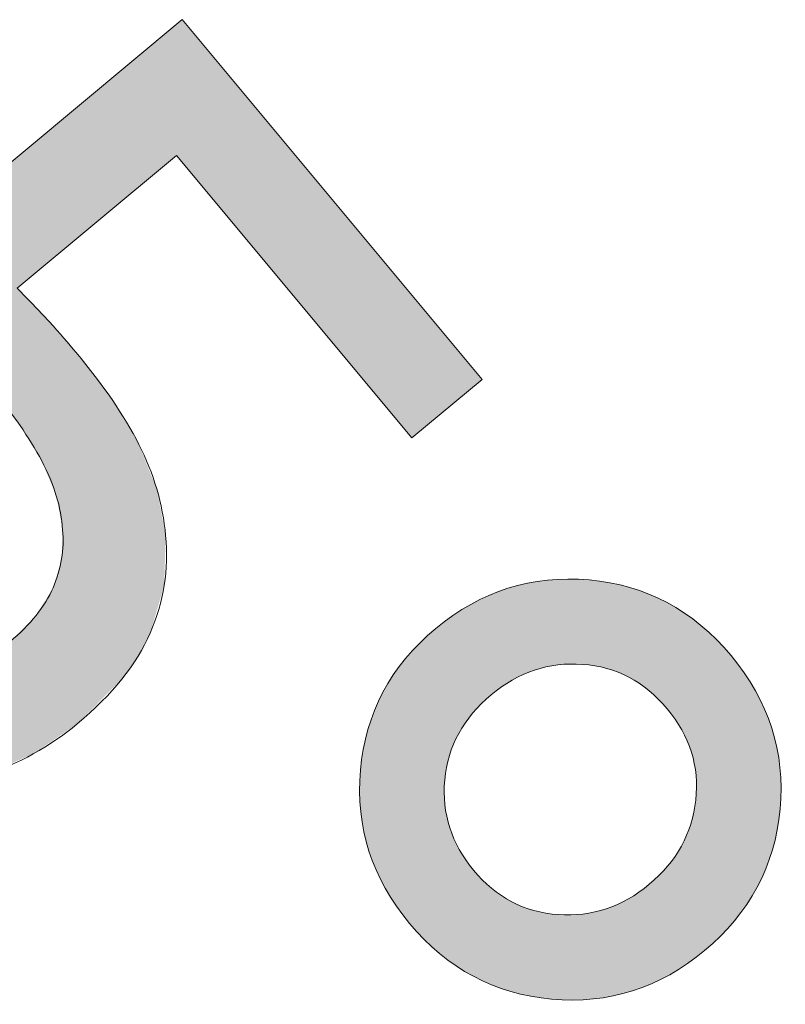
# Model space of a CAD drawing. Units: inches. Extents: x 5 to 63, y 5 to 46.9.
# Drawn here: x 21.3 to 22.5, y 32.2 to 33.9 of the extents above; entities that cross this region are included whole.
import ezdxf

# ---------------------------------------------------------------- set-up
doc = ezdxf.new("R2010")
doc.units = ezdxf.units.IN
doc.header["$MEASUREMENT"] = 0
doc.layers.add('UKUR', color=7, linetype='Continuous', lineweight=13)

# ---------------------------------------------------------------- blocks, each defined once
blk = doc.blocks.new('*U670')
at = {"layer": 'UKUR', "color": 7}
for points in [[(21.5298, 33.6199), (21.5205, 33.8472), (21.5298, 33.855)], [(21.5298, 33.6199), (21.5298, 33.855), (21.9084, 33.1656)], [(21.5027, 33.6162), (21.5003, 33.8304), (21.5027, 33.8324)], [(21.5205, 33.631), (21.5027, 33.8324), (21.5205, 33.8472)], [(21.5205, 33.631), (21.5205, 33.8472), (21.5298, 33.6199)], [(21.4881, 33.604), (21.4772, 33.8112), (21.4881, 33.8202)], [(21.5003, 33.6142), (21.4881, 33.8202), (21.5003, 33.8304)], [(21.4772, 33.5949), (21.4586, 33.7957), (21.4772, 33.8112)], [(21.4572, 33.5782), (21.4305, 33.7722), (21.4572, 33.7945)], [(21.4586, 33.5794), (21.4572, 33.7945), (21.4586, 33.7957)], [(21.4305, 33.556), (21.4144, 33.7588), (21.4305, 33.7722)], [(21.4144, 33.5425), (21.3572, 33.7111), (21.4144, 33.7588)], [(21.3551, 33.493), (21.3329, 33.6909), (21.3551, 33.7094)], [(21.3572, 33.4948), (21.3551, 33.7094), (21.3572, 33.7111)], [(21.3314, 33.4733), (21.3227, 33.6823), (21.3314, 33.6896)], [(21.3329, 33.4745), (21.3314, 33.6896), (21.3329, 33.6909)], [(21.3108, 33.4561), (21.2986, 33.6623), (21.3108, 33.6725)], [(21.3174, 33.4616), (21.3108, 33.6725), (21.3174, 33.6779)], [(21.3227, 33.466), (21.3174, 33.6779), (21.3227, 33.6823)], [(21.2892, 33.4381), (21.2847, 33.6507), (21.2892, 33.6545)], [(21.2986, 33.4459), (21.2892, 33.6545), (21.2986, 33.6623)], [(21.2847, 33.4343), (21.2628, 33.6325), (21.2847, 33.6507)], [(21.2583, 33.1924), (21.2461, 33.6185), (21.2583, 33.6287)], [(21.2628, 33.416), (21.2583, 33.6287), (21.2628, 33.6325)], [(21.2461, 33.2085), (21.2171, 33.5944), (21.2461, 33.6185)], [(21.2461, 33.2085), (21.2461, 33.6185), (21.2583, 33.1924)], [(21.2171, 33.2465), (21.2044, 33.5838), (21.2171, 33.5944)], [(21.2171, 33.2465), (21.2171, 33.5944), (21.2461, 33.2085)], [(21.1937, 33.2709), (21.1415, 33.5314), (21.1937, 33.5749)], [(21.2044, 33.2598), (21.1937, 33.5749), (21.2044, 33.5838)], [(21.1937, 33.2709), (21.1937, 33.5749), (21.2044, 33.2598)], [(21.2044, 33.2598), (21.2044, 33.5838), (21.2171, 33.2465)], [(21.1415, 33.3251), (21.1219, 33.515), (21.1415, 33.5314)], [(21.1415, 33.3251), (21.1415, 33.5314), (21.1937, 33.2709)], [(21.1157, 33.352), (21.0893, 33.4879), (21.1157, 33.5098)], [(21.1219, 33.3455), (21.1157, 33.5098), (21.1219, 33.515)], [(21.1157, 33.352), (21.1157, 33.5098), (21.1219, 33.3455)], [(21.1219, 33.3455), (21.1219, 33.515), (21.1415, 33.3251)], [(21.0893, 33.3745), (21.0413, 33.4478), (21.0893, 33.4879)], [(21.0893, 33.3745), (21.0893, 33.4879), (21.1157, 33.352)], [(21.0366, 33.4195), (21.0221, 33.4319), (21.0366, 33.444)], [(21.0413, 33.4156), (21.0366, 33.444), (21.0413, 33.4478)], [(21.0366, 33.4195), (21.0366, 33.444), (21.0413, 33.4156)], [(21.0413, 33.4156), (21.0413, 33.4478), (21.0893, 33.3745)], [(21.2583, 33.1924), (21.2583, 33.4123), (21.2628, 33.1864)], [(21.2628, 33.1864), (21.2628, 33.4075), (21.2847, 33.1507)], [(21.2847, 33.1507), (21.2847, 33.3847), (21.2892, 33.1434)], [(21.2892, 33.1434), (21.2892, 33.38), (21.2986, 33.128)], [(21.2986, 33.128), (21.2986, 33.3702), (21.3108, 33.0987)], [(21.3108, 33.0987), (21.3108, 33.3575), (21.3174, 33.0831)], [(21.3174, 33.0831), (21.3174, 33.3499), (21.3227, 33.0704)], [(21.3227, 33.0704), (21.3227, 33.3439), (21.3314, 33.0225)], [(21.3314, 33.0225), (21.3314, 33.3338), (21.3329, 33.0144)], [(20.6856, 32.8273), (20.6616, 33.2032), (20.6856, 33.2231)], [(20.6856, 32.8273), (20.6856, 33.2231), (20.6933, 32.8169)], [(20.6616, 32.8594), (20.6108, 33.1608), (20.6616, 33.2032)], [(20.6616, 32.8594), (20.6616, 33.2032), (20.6856, 32.8273)], [(20.6933, 32.8169), (20.6933, 33.2142), (20.7107, 32.7936)], [(20.6108, 32.9461), (20.5719, 33.1284), (20.6108, 33.1608)], [(20.6108, 32.9461), (20.6108, 33.1608), (20.6616, 32.8594)], [(20.5719, 33.0308), (20.5459, 33.1067), (20.5719, 33.1284)], [(20.5719, 33.0308), (20.5719, 33.1284), (20.6108, 32.9461)], [(20.7107, 32.7936), (20.7107, 33.1283), (20.7233, 32.7766)], [(20.7233, 32.7766), (20.7233, 33.0902), (20.7407, 32.7587)], [(20.7407, 32.7587), (20.7407, 33.0378), (20.7828, 32.7154)], [(21.3329, 32.678), (21.3314, 32.9662), (21.3329, 33.0144)], [(21.3314, 32.677), (21.3227, 32.9367), (21.3314, 32.9662)], [(20.7828, 32.7154), (20.7828, 32.9506), (20.7975, 32.7002)], [(20.7975, 32.7002), (20.7975, 32.9295), (20.8356, 32.6733)], [(21.3227, 32.671), (21.3174, 32.9189), (21.3227, 32.9367)], [(21.3108, 32.6629), (21.2986, 32.8884), (21.3108, 32.9083)], [(21.3174, 32.6674), (21.3108, 32.9083), (21.3174, 32.9189)], [(20.8356, 32.6733), (20.8356, 32.8748), (20.8754, 32.645)], [(21.2986, 32.6545), (21.2892, 32.8731), (21.2986, 32.8884)], [(21.2847, 32.645), (21.2628, 32.8466), (21.2847, 32.8686)], [(21.2892, 32.6481), (21.2847, 32.8686), (21.2892, 32.8731)], [(21.2628, 32.6355), (21.2583, 32.842), (21.2628, 32.8466)], [(20.8754, 32.645), (20.8754, 32.8337), (20.8776, 32.644)], [(20.8776, 32.644), (20.8776, 32.8314), (20.9248, 32.623)], [(21.2461, 32.6281), (21.2171, 32.8091), (21.2461, 32.8297)], [(21.2583, 32.6335), (21.2461, 32.8297), (21.2583, 32.842)], [(20.9248, 32.623), (20.9248, 32.7949), (20.9567, 32.6088)], [(21.2044, 32.6099), (21.1937, 32.7925), (21.2044, 32.8001)], [(21.2171, 32.6155), (21.2044, 32.8001), (21.2171, 32.8091)], [(20.9567, 32.6088), (20.9567, 32.779), (20.9779, 32.6042)], [(21.1937, 32.6075), (21.1415, 32.7677), (21.1937, 32.7925)], [(20.9779, 32.6042), (20.9779, 32.7685), (21.0221, 32.5947)], [(21.1157, 32.5916), (21.0893, 32.7554), (21.1157, 32.7616)], [(21.1219, 32.5917), (21.1157, 32.7616), (21.1219, 32.763)], [(21.1415, 32.5961), (21.1219, 32.763), (21.1415, 32.7677)], [(21.0221, 32.5947), (21.0221, 32.7583), (21.0366, 32.5916)], [(21.0413, 32.5906), (21.0366, 32.7549), (21.0413, 32.755)], [(21.0366, 32.5916), (21.0366, 32.7549), (21.0413, 32.5906)], [(21.0893, 32.5913), (21.0413, 32.755), (21.0893, 32.7554)]]:
    blk.add_solid(points, dxfattribs=at)
at = {"layer": 'UKUR', "color": 7, "extrusion": (0, 0, -1)}
for points in [[(-21.9084, 33.1656), (-21.5298, 33.855), (-21.9084, 33.4009)], [(-21.5027, 33.6162), (-21.5027, 33.8324), (-21.5205, 33.631)], [(-21.4881, 33.604), (-21.4881, 33.8202), (-21.5003, 33.6142)], [(-21.5003, 33.6142), (-21.5003, 33.8304), (-21.5027, 33.6162)], [(-21.4772, 33.5949), (-21.4772, 33.8112), (-21.4881, 33.604)], [(-21.4572, 33.5782), (-21.4572, 33.7945), (-21.4586, 33.5794)], [(-21.4586, 33.5794), (-21.4586, 33.7957), (-21.4772, 33.5949)], [(-21.4305, 33.556), (-21.4305, 33.7722), (-21.4572, 33.5782)], [(-21.4144, 33.5425), (-21.4144, 33.7588), (-21.4305, 33.556)], [(-21.3551, 33.493), (-21.3551, 33.7094), (-21.3572, 33.4948)], [(-21.3572, 33.4948), (-21.3572, 33.7111), (-21.4144, 33.5425)], [(-21.3314, 33.4733), (-21.3314, 33.6896), (-21.3329, 33.4745)], [(-21.3329, 33.4745), (-21.3329, 33.6909), (-21.3551, 33.493)], [(-21.3108, 33.4561), (-21.3108, 33.6725), (-21.3174, 33.4616)], [(-21.3174, 33.4616), (-21.3174, 33.6779), (-21.3227, 33.466)], [(-21.3227, 33.466), (-21.3227, 33.6823), (-21.3314, 33.4733)], [(-21.2892, 33.4381), (-21.2892, 33.6545), (-21.2986, 33.4459)], [(-21.2986, 33.4459), (-21.2986, 33.6623), (-21.3108, 33.4561)], [(-21.2847, 33.4343), (-21.2847, 33.6507), (-21.2892, 33.4381)], [(-21.2583, 33.4123), (-21.2583, 33.6287), (-21.2628, 33.416)], [(-21.2628, 33.416), (-21.2628, 33.6325), (-21.2847, 33.4343)], [(-21.2628, 33.1864), (-21.2583, 33.4123), (-21.2628, 33.4075)], [(-21.2847, 33.1507), (-21.2628, 33.4075), (-21.2847, 33.3847)], [(-21.9084, 33.1656), (-21.9084, 33.4009), (-22.0242, 33.2621)], [(-21.2892, 33.1434), (-21.2847, 33.3847), (-21.2892, 33.38)], [(-21.2986, 33.128), (-21.2892, 33.38), (-21.2986, 33.3702)], [(-21.3108, 33.0987), (-21.2986, 33.3702), (-21.3108, 33.3575)], [(-21.3174, 33.0831), (-21.3108, 33.3575), (-21.3174, 33.3499)], [(-21.3227, 33.0704), (-21.3174, 33.3499), (-21.3227, 33.3439)], [(-21.3314, 33.0225), (-21.3227, 33.3439), (-21.3314, 33.3338)], [(-21.3329, 33.0144), (-21.3314, 33.3338), (-21.3329, 33.3321)], [(-21.3329, 32.678), (-21.3329, 33.3321), (-21.3551, 32.6932)], [(-21.3551, 32.6932), (-21.3329, 33.3321), (-21.3551, 33.3065)], [(-21.3551, 32.6932), (-21.3551, 33.3065), (-21.3572, 32.6946)], [(-21.3572, 32.6946), (-21.3551, 33.3065), (-21.3572, 33.3038)], [(-21.3572, 32.6946), (-21.3572, 33.3038), (-21.4144, 32.7521)], [(-21.4144, 32.7521), (-21.3572, 33.3038), (-21.4144, 33.2289)], [(-20.6933, 32.8169), (-20.6856, 33.2231), (-20.6933, 33.2142)], [(-21.4144, 32.7521), (-21.4144, 33.2289), (-21.4305, 32.7682)], [(-21.4305, 32.7682), (-21.4144, 33.2289), (-21.4305, 33.202)], [(-20.7107, 32.7936), (-20.6933, 33.2142), (-20.7107, 33.1283)], [(-21.4305, 32.7682), (-21.4305, 33.202), (-21.4572, 32.8059)], [(-21.4572, 32.8059), (-21.4305, 33.202), (-21.4572, 33.1573)], [(-21.4572, 32.8059), (-21.4572, 33.1573), (-21.4586, 32.8086)], [(-21.4586, 32.8086), (-21.4572, 33.1573), (-21.4586, 33.1549)], [(-21.4586, 32.8086), (-21.4586, 33.1549), (-21.4772, 32.8442)], [(-21.4772, 32.8442), (-21.4586, 33.1549), (-21.4772, 33.1086)], [(-20.7233, 32.7766), (-20.7107, 33.1283), (-20.7233, 33.0902)], [(-21.4772, 32.8442), (-21.4772, 33.1086), (-21.4881, 32.8811)], [(-21.4881, 32.8811), (-21.4772, 33.1086), (-21.4881, 33.0817)], [(-20.7407, 32.7587), (-20.7233, 33.0902), (-20.7407, 33.0378)], [(-21.4881, 32.8811), (-21.4881, 33.0817), (-21.5003, 32.9228)], [(-21.5003, 32.9228), (-21.4881, 33.0817), (-21.5003, 33.0177)], [(-20.7828, 32.7154), (-20.7407, 33.0378), (-20.7828, 32.9506)], [(-21.5003, 32.9228), (-21.5003, 33.0177), (-21.5027, 33.0047)], [(-21.3314, 32.677), (-21.3314, 32.9662), (-21.3329, 32.678)], [(-20.7975, 32.7002), (-20.7828, 32.9506), (-20.7975, 32.9295)], [(-20.8356, 32.6733), (-20.7975, 32.9295), (-20.8356, 32.8748)], [(-21.3227, 32.671), (-21.3227, 32.9367), (-21.3314, 32.677)], [(-21.3108, 32.6629), (-21.3108, 32.9083), (-21.3174, 32.6674)], [(-21.3174, 32.6674), (-21.3174, 32.9189), (-21.3227, 32.671)], [(-20.8754, 32.645), (-20.8356, 32.8748), (-20.8754, 32.8337)], [(-21.2986, 32.6545), (-21.2986, 32.8884), (-21.3108, 32.6629)], [(-21.2847, 32.645), (-21.2847, 32.8686), (-21.2892, 32.6481)], [(-21.2892, 32.6481), (-21.2892, 32.8731), (-21.2986, 32.6545)], [(-21.2628, 32.6355), (-21.2628, 32.8466), (-21.2847, 32.645)], [(-20.8776, 32.644), (-20.8754, 32.8337), (-20.8776, 32.8314)], [(-20.9248, 32.623), (-20.8776, 32.8314), (-20.9248, 32.7949)], [(-21.2461, 32.6281), (-21.2461, 32.8297), (-21.2583, 32.6335)], [(-21.2583, 32.6335), (-21.2583, 32.842), (-21.2628, 32.6355)], [(-20.9567, 32.6088), (-20.9248, 32.7949), (-20.9567, 32.779)], [(-21.2044, 32.6099), (-21.2044, 32.8001), (-21.2171, 32.6155)], [(-21.2171, 32.6155), (-21.2171, 32.8091), (-21.2461, 32.6281)], [(-20.9779, 32.6042), (-20.9567, 32.779), (-20.9779, 32.7685)], [(-21.1937, 32.6075), (-21.1937, 32.7925), (-21.2044, 32.6099)], [(-21.0221, 32.5947), (-20.9779, 32.7685), (-21.0221, 32.7583)], [(-21.1157, 32.5916), (-21.1157, 32.7616), (-21.1219, 32.5917)], [(-21.1219, 32.5917), (-21.1219, 32.763), (-21.1415, 32.5961)], [(-21.1415, 32.5961), (-21.1415, 32.7677), (-21.1937, 32.6075)], [(-21.0366, 32.5916), (-21.0221, 32.7583), (-21.0366, 32.7549)], [(-21.0413, 32.5906), (-21.0413, 32.755), (-21.0893, 32.5913)], [(-21.0893, 32.5913), (-21.0893, 32.7554), (-21.1157, 32.5916)]]:
    blk.add_solid(points, dxfattribs=at)
blk = doc.blocks.new('*U671')
at = {"layer": 'UKUR', "color": 7}
for points in [[(22.0906, 32.7754), (22.0734, 32.9198), (22.0906, 32.9242)], [(22.0915, 32.7758), (22.0906, 32.9242), (22.0915, 32.9245)], [(22.0984, 32.7785), (22.0915, 32.9245), (22.0984, 32.9263)], [(22.1039, 32.7807), (22.0984, 32.9263), (22.1039, 32.9271)], [(22.1093, 32.7828), (22.1039, 32.9271), (22.1093, 32.928)], [(22.11, 32.7831), (22.1093, 32.928), (22.11, 32.9281)], [(22.1289, 32.7883), (22.11, 32.9281), (22.1289, 32.931)], [(22.1291, 32.7884), (22.1289, 32.931), (22.1291, 32.931)], [(22.1313, 32.7888), (22.1291, 32.931), (22.1313, 32.9313)], [(22.1384, 32.79), (22.1313, 32.9313), (22.1384, 32.9317)], [(22.1486, 32.7917), (22.1384, 32.9317), (22.1486, 32.9323)], [(22.1494, 32.7918), (22.1486, 32.9323), (22.1494, 32.9323)], [(22.1652, 32.7928), (22.1494, 32.9323), (22.1652, 32.9331)], [(22.1686, 32.7931), (22.1686, 32.933), (22.1699, 32.793)], [(22.1699, 32.793), (22.1699, 32.9329), (22.173, 32.7929)], [(22.173, 32.7929), (22.173, 32.9328), (22.1892, 32.7925)], [(22.1892, 32.7925), (22.1892, 32.9321), (22.1898, 32.7924)], [(22.1898, 32.7924), (22.1898, 32.9321), (22.2, 32.7913)], [(22.2, 32.7913), (22.2, 32.9317), (22.2068, 32.7905)], [(22.2068, 32.7905), (22.2068, 32.9307), (22.2093, 32.7902)], [(22.2093, 32.7902), (22.2093, 32.9304), (22.2095, 32.7902)], [(22.2095, 32.7902), (22.2095, 32.9304), (22.2283, 32.7861)], [(22.2283, 32.7861), (22.2283, 32.9278), (22.2291, 32.7859)], [(22.2291, 32.7859), (22.2291, 32.9277), (22.2344, 32.7841)], [(22.2344, 32.7841), (22.2344, 32.927), (22.2397, 32.7824)], [(22.2397, 32.7824), (22.2397, 32.9257), (22.2468, 32.78)], [(22.2468, 32.78), (22.2468, 32.9241), (22.2477, 32.7797)], [(22.2477, 32.7797), (22.2477, 32.9238), (22.2647, 32.7719)], [(22.0386, 32.7422), (22.0352, 32.9063), (22.0386, 32.9076)], [(22.0394, 32.7428), (22.0386, 32.9076), (22.0394, 32.9079)], [(22.0395, 32.7429), (22.0394, 32.9079), (22.0395, 32.9079)], [(22.0557, 32.7553), (22.0395, 32.9079), (22.0557, 32.9139)], [(22.0558, 32.7554), (22.0557, 32.9139), (22.0558, 32.914)], [(22.0663, 32.7621), (22.0558, 32.914), (22.0663, 32.9179)], [(22.0709, 32.765), (22.0663, 32.9179), (22.0709, 32.9191)], [(22.0727, 32.7662), (22.0709, 32.9191), (22.0727, 32.9196)], [(22.0734, 32.7666), (22.0727, 32.9196), (22.0734, 32.9198)], [(22.2647, 32.7719), (22.2647, 32.9198), (22.2656, 32.7715)], [(22.2656, 32.7715), (22.2656, 32.9196), (22.2673, 32.7705)], [(22.2673, 32.7705), (22.2673, 32.9192), (22.2716, 32.7678)], [(22.2716, 32.7678), (22.2716, 32.9177), (22.2821, 32.7616)], [(22.2821, 32.7616), (22.2821, 32.914), (22.2826, 32.7613)], [(22.2826, 32.7613), (22.2826, 32.9139), (22.2987, 32.7493)], [(22.2987, 32.7493), (22.2987, 32.9083), (22.2987, 32.7493)], [(22.2987, 32.7493), (22.2987, 32.9083), (22.2991, 32.7489)], [(22.2991, 32.7489), (22.2991, 32.9081), (22.3027, 32.7457)], [(22.005, 32.708), (21.997, 32.8864), (22.005, 32.8914)], [(22.0082, 32.7121), (22.005, 32.8914), (22.0082, 32.8929)], [(22.0094, 32.7135), (22.0082, 32.8929), (22.0094, 32.8936)], [(22.0097, 32.7137), (22.0094, 32.8936), (22.0097, 32.8937)], [(22.0224, 32.7276), (22.0097, 32.8937), (22.0224, 32.9)], [(22.0242, 32.7291), (22.0224, 32.9), (22.0242, 32.9009)], [(22.0352, 32.7391), (22.0242, 32.9009), (22.0352, 32.9063)], [(22.3027, 32.7457), (22.3027, 32.9064), (22.314, 32.7353)], [(22.314, 32.7353), (22.314, 32.9011), (22.3151, 32.7342)], [(22.3151, 32.7342), (22.3151, 32.9006), (22.3285, 32.7194)], [(22.3285, 32.7194), (22.3285, 32.8943), (22.3287, 32.7193)], [(22.3287, 32.7193), (22.3287, 32.8942), (22.3292, 32.7185)], [(22.3292, 32.7185), (22.3292, 32.8939), (22.3328, 32.7139)], [(22.3328, 32.7139), (22.3328, 32.8918), (22.3416, 32.7023)], [(21.9809, 32.6696), (21.9774, 32.8742), (21.9809, 32.8764)], [(21.9853, 32.6787), (21.9809, 32.8764), (21.9853, 32.8791)], [(21.9863, 32.6803), (21.9853, 32.8791), (21.9863, 32.8797)], [(21.9958, 32.6958), (21.9863, 32.8797), (21.9958, 32.8856)], [(21.997, 32.6974), (21.9958, 32.8856), (21.997, 32.8864)], [(22.3416, 32.7023), (22.3416, 32.8865), (22.3416, 32.7023)], [(22.3416, 32.7023), (22.3416, 32.8865), (22.3521, 32.6855)], [(22.3521, 32.6855), (22.3521, 32.8802), (22.3526, 32.6847)], [(22.3526, 32.6847), (22.3526, 32.8798), (22.3571, 32.6755)], [(22.3571, 32.6755), (22.3571, 32.8771), (22.3607, 32.6683)], [(21.9615, 32.3101), (21.9539, 32.8566), (21.9615, 32.8623)], [(21.9623, 32.6023), (21.9615, 32.8623), (21.9623, 32.863)], [(21.9626, 32.6041), (21.9623, 32.863), (21.9626, 32.8632)], [(21.9652, 32.6226), (21.9626, 32.8632), (21.9652, 32.8652)], [(21.9656, 32.6242), (21.9652, 32.8652), (21.9656, 32.8655)], [(21.97, 32.6421), (21.9656, 32.8655), (21.97, 32.8688)], [(21.9706, 32.6437), (21.97, 32.8688), (21.9706, 32.8692)], [(21.9758, 32.6583), (21.9706, 32.8692), (21.9758, 32.8732)], [(21.9767, 32.6608), (21.9758, 32.8732), (21.9767, 32.8738)], [(21.9774, 32.6624), (21.9767, 32.8738), (21.9774, 32.8742)], [(22.3607, 32.6683), (22.3607, 32.8744), (22.3616, 32.6666)], [(22.3616, 32.6666), (22.3616, 32.8738), (22.3619, 32.6655)], [(22.3619, 32.6655), (22.3619, 32.8735), (22.3675, 32.6505)], [(22.3675, 32.6505), (22.3675, 32.8693), (22.3685, 32.6481)], [(22.3685, 32.6481), (22.3685, 32.8686), (22.3725, 32.6321)], [(22.3725, 32.6321), (22.3725, 32.8655), (22.3733, 32.629)], [(22.3733, 32.629), (22.3733, 32.8649), (22.3757, 32.6126)], [(22.3757, 32.6126), (22.3757, 32.8632), (22.3762, 32.6095)], [(22.3762, 32.6095), (22.3762, 32.8628), (22.377, 32.5894)], [(21.9475, 32.3216), (21.9283, 32.8343), (21.9475, 32.8517)], [(21.9539, 32.3158), (21.9475, 32.8517), (21.9539, 32.8566)], [(21.9475, 32.3216), (21.9475, 32.8517), (21.9539, 32.3158)], [(21.9539, 32.3158), (21.9539, 32.8566), (21.9615, 32.3101)], [(21.9211, 32.3471), (21.9043, 32.8093), (21.9211, 32.8277)], [(21.9283, 32.3392), (21.9211, 32.8277), (21.9283, 32.8343)], [(21.9211, 32.3471), (21.9211, 32.8277), (21.9283, 32.3392)], [(21.9283, 32.3392), (21.9283, 32.8343), (21.9475, 32.3216)], [(21.8978, 32.3741), (21.8826, 32.7818), (21.8978, 32.8022)], [(21.9043, 32.3656), (21.8978, 32.8022), (21.9043, 32.8093)], [(21.8978, 32.3741), (21.8978, 32.8022), (21.9043, 32.3656)], [(21.9043, 32.3656), (21.9043, 32.8093), (21.9211, 32.3471)], [(21.8826, 32.3941), (21.8777, 32.7752), (21.8826, 32.7818)], [(21.8826, 32.3941), (21.8826, 32.7818), (21.8978, 32.3741)], [(21.8777, 32.402), (21.8642, 32.7527), (21.8777, 32.7752)], [(21.8777, 32.402), (21.8777, 32.7752), (21.8826, 32.3941)], [(21.8606, 32.4307), (21.8492, 32.7221), (21.8606, 32.7467)], [(21.8642, 32.4235), (21.8606, 32.7467), (21.8642, 32.7527)], [(21.8606, 32.4307), (21.8606, 32.7467), (21.8642, 32.4235)], [(21.8642, 32.4235), (21.8642, 32.7527), (21.8777, 32.402)], [(21.8467, 32.4603), (21.8375, 32.6898), (21.8467, 32.7167)], [(21.8492, 32.4537), (21.8467, 32.7167), (21.8492, 32.7221)], [(21.8467, 32.4603), (21.8467, 32.7167), (21.8492, 32.4537)], [(21.8492, 32.4537), (21.8492, 32.7221), (21.8606, 32.4307)], [(21.8359, 32.4907), (21.829, 32.6559), (21.8359, 32.6853)], [(21.8375, 32.4848), (21.8359, 32.6853), (21.8375, 32.6898)], [(21.8359, 32.4907), (21.8359, 32.6853), (21.8375, 32.4848)], [(21.8375, 32.4848), (21.8375, 32.6898), (21.8467, 32.4603)], [(21.8282, 32.522), (21.8239, 32.6203), (21.8282, 32.6525)], [(21.829, 32.5168), (21.8282, 32.6525), (21.829, 32.6559)], [(21.8282, 32.522), (21.8282, 32.6525), (21.829, 32.5168)], [(21.829, 32.5168), (21.829, 32.6559), (21.8359, 32.4907)], [(21.8236, 32.5551), (21.8221, 32.5835), (21.8236, 32.6182)], [(21.8239, 32.5497), (21.8236, 32.6182), (21.8239, 32.6203)], [(21.8236, 32.5551), (21.8236, 32.6182), (21.8239, 32.5497)], [(21.8239, 32.5497), (21.8239, 32.6203), (21.8282, 32.522)], [(22.377, 32.3108), (22.3762, 32.5763), (22.377, 32.5894)], [(21.9615, 32.3101), (21.9615, 32.5817), (21.9623, 32.3095)], [(22.3757, 32.3098), (22.3733, 32.5538), (22.3757, 32.5689)], [(22.3762, 32.3102), (22.3757, 32.5689), (22.3762, 32.5763)], [(21.9623, 32.3095), (21.9623, 32.5663), (21.9626, 32.3093)], [(21.9626, 32.3093), (21.9626, 32.5617), (21.9652, 32.3073)], [(22.3733, 32.308), (22.3725, 32.5487), (22.3733, 32.5538)], [(21.9652, 32.3073), (21.9652, 32.5448), (21.9656, 32.3071)], [(21.9656, 32.3071), (21.9656, 32.5422), (21.97, 32.3038)], [(22.3725, 32.3074), (22.3685, 32.5329), (22.3725, 32.5487)], [(21.97, 32.3038), (21.97, 32.5255), (21.9706, 32.3033)], [(21.9706, 32.3033), (21.9706, 32.5234), (21.9758, 32.2994)], [(22.3675, 32.3036), (22.3619, 32.5141), (22.3675, 32.5294)], [(22.3685, 32.3043), (22.3675, 32.5294), (22.3685, 32.5329)], [(21.9758, 32.2994), (21.9758, 32.5095), (21.9767, 32.2987)], [(21.9767, 32.2987), (21.9767, 32.5071), (21.9774, 32.2982)], [(21.9774, 32.2982), (21.9774, 32.5051), (21.9809, 32.2956)], [(22.3571, 32.2964), (22.3526, 32.4941), (22.3571, 32.5035)], [(22.3607, 32.2986), (22.3571, 32.5035), (22.3607, 32.5108)], [(22.3616, 32.2991), (22.3607, 32.5108), (22.3616, 32.5131)], [(22.3619, 32.2994), (22.3616, 32.5131), (22.3619, 32.5141)], [(21.9809, 32.2956), (21.9809, 32.4981), (21.9853, 32.293)], [(21.9853, 32.293), (21.9853, 32.4893), (21.9863, 32.2924)], [(21.9863, 32.2924), (21.9863, 32.4874), (21.9958, 32.2867)], [(22.3521, 32.2932), (22.3416, 32.4761), (22.3521, 32.493)], [(22.3526, 32.2935), (22.3521, 32.493), (22.3526, 32.4941)], [(21.9958, 32.2867), (21.9958, 32.4721), (21.997, 32.2859)], [(21.997, 32.2859), (21.997, 32.4702), (22.005, 32.2811)], [(22.3416, 32.2866), (22.3328, 32.4645), (22.3416, 32.476)], [(22.3416, 32.2866), (22.3416, 32.476), (22.3416, 32.4761)], [(22.005, 32.2811), (22.005, 32.4596), (22.0082, 32.2792)], [(22.0082, 32.2792), (22.0082, 32.4555), (22.0094, 32.2785)], [(22.0094, 32.2785), (22.0094, 32.4538), (22.0097, 32.2784)], [(22.0097, 32.2784), (22.0097, 32.4535), (22.0224, 32.2724)], [(22.3285, 32.279), (22.3151, 32.4446), (22.3285, 32.4591)], [(22.3287, 32.2791), (22.3285, 32.4591), (22.3287, 32.4593)], [(22.3292, 32.2794), (22.3287, 32.4593), (22.3292, 32.4599)], [(22.3328, 32.2811), (22.3292, 32.4599), (22.3328, 32.4645)], [(22.0224, 32.2724), (22.0224, 32.4395), (22.0242, 32.2716)], [(22.0242, 32.2716), (22.0242, 32.4376), (22.0352, 32.2664)], [(22.314, 32.2718), (22.3027, 32.4333), (22.314, 32.4436)], [(22.3151, 32.2724), (22.314, 32.4436), (22.3151, 32.4446)], [(22.0352, 32.2664), (22.0352, 32.4276), (22.0386, 32.2648)], [(22.0386, 32.2648), (22.0386, 32.4245), (22.0394, 32.2645)], [(22.0394, 32.2645), (22.0394, 32.4237), (22.0395, 32.2644)], [(22.0395, 32.2644), (22.0395, 32.4237), (22.0557, 32.2588)], [(22.2987, 32.2647), (22.2826, 32.4174), (22.2987, 32.4298)], [(22.2991, 32.2648), (22.2987, 32.4298), (22.2991, 32.4301)], [(22.2987, 32.2647), (22.2987, 32.4298), (22.2987, 32.4298)], [(22.3027, 32.2662), (22.2991, 32.4301), (22.3027, 32.4333)], [(22.0557, 32.2588), (22.0557, 32.4116), (22.0558, 32.2588)], [(22.0558, 32.2588), (22.0558, 32.4115), (22.0663, 32.2551)], [(22.0663, 32.2551), (22.0663, 32.4052), (22.0709, 32.2535)], [(22.2647, 32.2527), (22.2477, 32.3974), (22.2647, 32.406)], [(22.2656, 32.2529), (22.2647, 32.406), (22.2656, 32.4066)], [(22.2673, 32.2534), (22.2656, 32.4066), (22.2673, 32.4076)], [(22.2716, 32.2545), (22.2673, 32.4076), (22.2716, 32.4104)], [(22.2821, 32.2585), (22.2716, 32.4104), (22.2821, 32.4171)], [(22.2826, 32.2586), (22.2821, 32.4171), (22.2826, 32.4174)], [(22.0709, 32.2535), (22.0709, 32.4025), (22.0727, 32.2531)], [(22.0727, 32.2531), (22.0727, 32.4014), (22.0734, 32.2529)], [(22.0734, 32.2529), (22.0734, 32.4011), (22.0906, 32.2489)], [(22.0906, 32.2489), (22.0906, 32.3932), (22.0915, 32.2486)], [(22.0915, 32.2486), (22.0915, 32.3929), (22.0984, 32.247)], [(22.0984, 32.247), (22.0984, 32.3906), (22.1039, 32.2457)], [(22.1039, 32.2457), (22.1039, 32.3887), (22.1093, 32.2449)], [(22.2283, 32.2444), (22.2095, 32.3845), (22.2283, 32.3897)], [(22.2291, 32.2445), (22.2283, 32.3897), (22.2291, 32.39)], [(22.2344, 32.2454), (22.2291, 32.39), (22.2344, 32.3921)], [(22.2397, 32.2462), (22.2344, 32.3921), (22.2397, 32.3942)], [(22.2468, 32.248), (22.2397, 32.3942), (22.2468, 32.3969)], [(22.2477, 32.2483), (22.2468, 32.3969), (22.2477, 32.3974)], [(22.1093, 32.2449), (22.1093, 32.3869), (22.11, 32.2448)], [(22.11, 32.2448), (22.11, 32.3867), (22.1289, 32.2422)], [(22.1289, 32.2422), (22.1289, 32.3825), (22.1291, 32.2422)], [(22.1291, 32.2422), (22.1291, 32.3825), (22.1313, 32.2419)], [(22.1313, 32.2419), (22.1313, 32.3822), (22.1384, 32.2409)], [(22.1384, 32.2409), (22.1384, 32.3814), (22.1486, 32.2405)], [(22.1486, 32.2405), (22.1486, 32.3802), (22.1494, 32.2404)], [(22.1494, 32.2404), (22.1494, 32.3801), (22.1652, 32.2397)], [(22.1652, 32.2397), (22.1652, 32.3797), (22.1686, 32.2396)], [(22.1686, 32.2396), (22.1686, 32.3797), (22.1699, 32.2395)], [(22.173, 32.2394), (22.1699, 32.3796), (22.173, 32.3799)], [(22.1699, 32.2395), (22.1699, 32.3796), (22.173, 32.2394)], [(22.1892, 32.2402), (22.173, 32.3799), (22.1892, 32.381)], [(22.1898, 32.2402), (22.1892, 32.381), (22.1898, 32.3811)], [(22.2, 32.2408), (22.1898, 32.3811), (22.2, 32.3828)], [(22.2068, 32.2411), (22.2, 32.3828), (22.2068, 32.384)], [(22.2093, 32.2415), (22.2068, 32.384), (22.2093, 32.3844)], [(22.2095, 32.2415), (22.2093, 32.3844), (22.2095, 32.3845)]]:
    blk.add_solid(points, dxfattribs=at)
at = {"layer": 'UKUR', "color": 7, "extrusion": (0, 0, -1)}
for points in [[(-22.0906, 32.7754), (-22.0906, 32.9242), (-22.0915, 32.7758)], [(-22.0915, 32.7758), (-22.0915, 32.9245), (-22.0984, 32.7785)], [(-22.0984, 32.7785), (-22.0984, 32.9263), (-22.1039, 32.7807)], [(-22.1039, 32.7807), (-22.1039, 32.9271), (-22.1093, 32.7828)], [(-22.1093, 32.7828), (-22.1093, 32.928), (-22.11, 32.7831)], [(-22.11, 32.7831), (-22.11, 32.9281), (-22.1289, 32.7883)], [(-22.1289, 32.7883), (-22.1289, 32.931), (-22.1291, 32.7884)], [(-22.1291, 32.7884), (-22.1291, 32.931), (-22.1313, 32.7888)], [(-22.1313, 32.7888), (-22.1313, 32.9313), (-22.1384, 32.79)], [(-22.1384, 32.79), (-22.1384, 32.9317), (-22.1486, 32.7917)], [(-22.1486, 32.7917), (-22.1486, 32.9323), (-22.1494, 32.7918)], [(-22.1494, 32.7918), (-22.1494, 32.9323), (-22.1652, 32.7928)], [(-22.1652, 32.7928), (-22.1652, 32.9331), (-22.1686, 32.7931)], [(-22.1686, 32.7931), (-22.1652, 32.9331), (-22.1686, 32.933)], [(-22.1699, 32.793), (-22.1686, 32.933), (-22.1699, 32.9329)], [(-22.173, 32.7929), (-22.1699, 32.9329), (-22.173, 32.9328)], [(-22.1892, 32.7925), (-22.173, 32.9328), (-22.1892, 32.9321)], [(-22.1898, 32.7924), (-22.1892, 32.9321), (-22.1898, 32.9321)], [(-22.2, 32.7913), (-22.1898, 32.9321), (-22.2, 32.9317)], [(-22.2068, 32.7905), (-22.2, 32.9317), (-22.2068, 32.9307)], [(-22.2093, 32.7902), (-22.2068, 32.9307), (-22.2093, 32.9304)], [(-22.2095, 32.7902), (-22.2093, 32.9304), (-22.2095, 32.9304)], [(-22.2283, 32.7861), (-22.2095, 32.9304), (-22.2283, 32.9278)], [(-22.2291, 32.7859), (-22.2283, 32.9278), (-22.2291, 32.9277)], [(-22.2344, 32.7841), (-22.2291, 32.9277), (-22.2344, 32.927)], [(-22.2397, 32.7824), (-22.2344, 32.927), (-22.2397, 32.9257)], [(-22.2468, 32.78), (-22.2397, 32.9257), (-22.2468, 32.9241)], [(-22.2477, 32.7797), (-22.2468, 32.9241), (-22.2477, 32.9238)], [(-22.2647, 32.7719), (-22.2477, 32.9238), (-22.2647, 32.9198)], [(-22.0386, 32.7422), (-22.0386, 32.9076), (-22.0394, 32.7428)], [(-22.0394, 32.7428), (-22.0394, 32.9079), (-22.0395, 32.7429)], [(-22.0395, 32.7429), (-22.0395, 32.9079), (-22.0557, 32.7553)], [(-22.0557, 32.7553), (-22.0557, 32.9139), (-22.0558, 32.7554)], [(-22.0558, 32.7554), (-22.0558, 32.914), (-22.0663, 32.7621)], [(-22.0663, 32.7621), (-22.0663, 32.9179), (-22.0709, 32.765)], [(-22.0709, 32.765), (-22.0709, 32.9191), (-22.0727, 32.7662)], [(-22.0727, 32.7662), (-22.0727, 32.9196), (-22.0734, 32.7666)], [(-22.0734, 32.7666), (-22.0734, 32.9198), (-22.0906, 32.7754)], [(-22.2656, 32.7715), (-22.2647, 32.9198), (-22.2656, 32.9196)], [(-22.2673, 32.7705), (-22.2656, 32.9196), (-22.2673, 32.9192)], [(-22.2716, 32.7678), (-22.2673, 32.9192), (-22.2716, 32.9177)], [(-22.2821, 32.7616), (-22.2716, 32.9177), (-22.2821, 32.914)], [(-22.2826, 32.7613), (-22.2821, 32.914), (-22.2826, 32.9139)], [(-22.2987, 32.7493), (-22.2826, 32.9139), (-22.2987, 32.9083)], [(-22.2987, 32.7493), (-22.2987, 32.9083), (-22.2987, 32.9083)], [(-22.2991, 32.7489), (-22.2987, 32.9083), (-22.2991, 32.9081)], [(-22.3027, 32.7457), (-22.2991, 32.9081), (-22.3027, 32.9064)], [(-22.005, 32.708), (-22.005, 32.8914), (-22.0082, 32.7121)], [(-22.0082, 32.7121), (-22.0082, 32.8929), (-22.0094, 32.7135)], [(-22.0094, 32.7135), (-22.0094, 32.8936), (-22.0097, 32.7137)], [(-22.0097, 32.7137), (-22.0097, 32.8937), (-22.0224, 32.7276)], [(-22.0224, 32.7276), (-22.0224, 32.9), (-22.0242, 32.7291)], [(-22.0242, 32.7291), (-22.0242, 32.9009), (-22.0352, 32.7391)], [(-22.0352, 32.7391), (-22.0352, 32.9063), (-22.0386, 32.7422)], [(-22.314, 32.7353), (-22.3027, 32.9064), (-22.314, 32.9011)], [(-22.3151, 32.7342), (-22.314, 32.9011), (-22.3151, 32.9006)], [(-22.3285, 32.7194), (-22.3151, 32.9006), (-22.3285, 32.8943)], [(-22.3287, 32.7193), (-22.3285, 32.8943), (-22.3287, 32.8942)], [(-22.3292, 32.7185), (-22.3287, 32.8942), (-22.3292, 32.8939)], [(-22.3328, 32.7139), (-22.3292, 32.8939), (-22.3328, 32.8918)], [(-22.3416, 32.7023), (-22.3328, 32.8918), (-22.3416, 32.8865)], [(-21.9809, 32.6696), (-21.9809, 32.8764), (-21.9853, 32.6787)], [(-21.9853, 32.6787), (-21.9853, 32.8791), (-21.9863, 32.6803)], [(-21.9863, 32.6803), (-21.9863, 32.8797), (-21.9958, 32.6958)], [(-21.9958, 32.6958), (-21.9958, 32.8856), (-21.997, 32.6974)], [(-21.997, 32.6974), (-21.997, 32.8864), (-22.005, 32.708)], [(-22.3416, 32.7023), (-22.3416, 32.8865), (-22.3416, 32.8865)], [(-22.3521, 32.6855), (-22.3416, 32.8865), (-22.3521, 32.8802)], [(-22.3526, 32.6847), (-22.3521, 32.8802), (-22.3526, 32.8798)], [(-22.3571, 32.6755), (-22.3526, 32.8798), (-22.3571, 32.8771)], [(-22.3607, 32.6683), (-22.3571, 32.8771), (-22.3607, 32.8744)], [(-21.9615, 32.5817), (-21.9615, 32.8623), (-21.9623, 32.6023)], [(-21.9623, 32.6023), (-21.9623, 32.863), (-21.9626, 32.6041)], [(-21.9626, 32.6041), (-21.9626, 32.8632), (-21.9652, 32.6226)], [(-21.9652, 32.6226), (-21.9652, 32.8652), (-21.9656, 32.6242)], [(-21.9656, 32.6242), (-21.9656, 32.8655), (-21.97, 32.6421)], [(-21.97, 32.6421), (-21.97, 32.8688), (-21.9706, 32.6437)], [(-21.9706, 32.6437), (-21.9706, 32.8692), (-21.9758, 32.6583)], [(-21.9758, 32.6583), (-21.9758, 32.8732), (-21.9767, 32.6608)], [(-21.9767, 32.6608), (-21.9767, 32.8738), (-21.9774, 32.6624)], [(-21.9774, 32.6624), (-21.9774, 32.8742), (-21.9809, 32.6696)], [(-22.3616, 32.6666), (-22.3607, 32.8744), (-22.3616, 32.8738)], [(-22.3619, 32.6655), (-22.3616, 32.8738), (-22.3619, 32.8735)], [(-22.3675, 32.6505), (-22.3619, 32.8735), (-22.3675, 32.8693)], [(-22.3685, 32.6481), (-22.3675, 32.8693), (-22.3685, 32.8686)], [(-22.3725, 32.6321), (-22.3685, 32.8686), (-22.3725, 32.8655)], [(-22.3733, 32.629), (-22.3725, 32.8655), (-22.3733, 32.8649)], [(-22.3757, 32.6126), (-22.3733, 32.8649), (-22.3757, 32.8632)], [(-22.3762, 32.6095), (-22.3757, 32.8632), (-22.3762, 32.8628)], [(-22.377, 32.5894), (-22.3762, 32.8628), (-22.377, 32.8622)], [(-22.377, 32.3108), (-22.377, 32.8622), (-22.3842, 32.3163)], [(-22.3842, 32.3163), (-22.377, 32.8622), (-22.3842, 32.8568)], [(-22.3842, 32.3163), (-22.3842, 32.8568), (-22.3902, 32.3209)], [(-22.3902, 32.3209), (-22.3842, 32.8568), (-22.3902, 32.8513)], [(-22.3902, 32.3209), (-22.3902, 32.8513), (-22.4097, 32.3386)], [(-22.4097, 32.3386), (-22.3902, 32.8513), (-22.4097, 32.8334)], [(-22.4097, 32.3386), (-22.4097, 32.8334), (-22.4165, 32.3447)], [(-22.4165, 32.3447), (-22.4097, 32.8334), (-22.4165, 32.826)], [(-22.4165, 32.3447), (-22.4165, 32.826), (-22.4338, 32.3636)], [(-22.4338, 32.3636), (-22.4165, 32.826), (-22.4338, 32.807)], [(-22.4338, 32.3636), (-22.4338, 32.807), (-22.4397, 32.3701)], [(-22.4397, 32.3701), (-22.4338, 32.807), (-22.4397, 32.7992)], [(-22.4397, 32.3701), (-22.4397, 32.7992), (-22.4555, 32.3912)], [(-22.4555, 32.3912), (-22.4397, 32.7992), (-22.4555, 32.7785)], [(-22.4555, 32.3912), (-22.4555, 32.7785), (-22.4599, 32.397)], [(-22.4599, 32.397), (-22.4555, 32.7785), (-22.4599, 32.7715)], [(-22.4599, 32.397), (-22.4599, 32.7715), (-22.474, 32.4205)], [(-22.474, 32.4205), (-22.4599, 32.7715), (-22.474, 32.7491)], [(-22.474, 32.4205), (-22.474, 32.7491), (-22.477, 32.4255)], [(-22.477, 32.4255), (-22.474, 32.7491), (-22.477, 32.7431)], [(-22.477, 32.4255), (-22.477, 32.7431), (-22.4891, 32.4513)], [(-22.4891, 32.4513), (-22.477, 32.7431), (-22.4891, 32.7188)], [(-22.4891, 32.4513), (-22.4891, 32.7188), (-22.491, 32.4554)], [(-22.491, 32.4554), (-22.4891, 32.7188), (-22.491, 32.7137)], [(-22.491, 32.4554), (-22.491, 32.7137), (-22.5008, 32.4837)], [(-22.5008, 32.4837), (-22.491, 32.7137), (-22.5008, 32.6876)], [(-22.5008, 32.4837), (-22.5008, 32.6876), (-22.5019, 32.4868)], [(-22.5019, 32.4868), (-22.5008, 32.6876), (-22.5019, 32.6835)], [(-22.5019, 32.4868), (-22.5019, 32.6835), (-22.5093, 32.5175)], [(-22.5093, 32.5175), (-22.5019, 32.6835), (-22.5093, 32.6556)], [(-22.5093, 32.5175), (-22.5093, 32.6556), (-22.5098, 32.5197)], [(-22.5098, 32.5197), (-22.5093, 32.6556), (-22.5098, 32.6522)], [(-22.5098, 32.5197), (-22.5098, 32.6522), (-22.5144, 32.5527)], [(-22.5144, 32.5527), (-22.5098, 32.6522), (-22.5144, 32.6226)], [(-22.5144, 32.5527), (-22.5144, 32.6226), (-22.5146, 32.5541)], [(-22.5146, 32.5541), (-22.5144, 32.6226), (-22.5146, 32.6188)], [(-22.5146, 32.5541), (-22.5146, 32.6188), (-22.5161, 32.5888)], [(-21.9623, 32.3095), (-21.9615, 32.5817), (-21.9623, 32.5663)], [(-22.3757, 32.3098), (-22.3757, 32.5689), (-22.3762, 32.3102)], [(-22.3762, 32.3102), (-22.3762, 32.5763), (-22.377, 32.3108)], [(-21.9626, 32.3093), (-21.9623, 32.5663), (-21.9626, 32.5617)], [(-21.9652, 32.3073), (-21.9626, 32.5617), (-21.9652, 32.5448)], [(-22.3733, 32.308), (-22.3733, 32.5538), (-22.3757, 32.3098)], [(-21.9656, 32.3071), (-21.9652, 32.5448), (-21.9656, 32.5422)], [(-21.97, 32.3038), (-21.9656, 32.5422), (-21.97, 32.5255)], [(-22.3725, 32.3074), (-22.3725, 32.5487), (-22.3733, 32.308)], [(-21.9706, 32.3033), (-21.97, 32.5255), (-21.9706, 32.5234)], [(-21.9758, 32.2994), (-21.9706, 32.5234), (-21.9758, 32.5095)], [(-22.3675, 32.3036), (-22.3675, 32.5294), (-22.3685, 32.3043)], [(-22.3685, 32.3043), (-22.3685, 32.5329), (-22.3725, 32.3074)], [(-21.9767, 32.2987), (-21.9758, 32.5095), (-21.9767, 32.5071)], [(-21.9774, 32.2982), (-21.9767, 32.5071), (-21.9774, 32.5051)], [(-21.9809, 32.2956), (-21.9774, 32.5051), (-21.9809, 32.4981)], [(-22.3571, 32.2964), (-22.3571, 32.5035), (-22.3607, 32.2986)], [(-22.3607, 32.2986), (-22.3607, 32.5108), (-22.3616, 32.2991)], [(-22.3616, 32.2991), (-22.3616, 32.5131), (-22.3619, 32.2994)], [(-22.3619, 32.2994), (-22.3619, 32.5141), (-22.3675, 32.3036)], [(-21.9853, 32.293), (-21.9809, 32.4981), (-21.9853, 32.4893)], [(-21.9863, 32.2924), (-21.9853, 32.4893), (-21.9863, 32.4874)], [(-21.9958, 32.2867), (-21.9863, 32.4874), (-21.9958, 32.4721)], [(-22.3521, 32.2932), (-22.3521, 32.493), (-22.3526, 32.2935)], [(-22.3526, 32.2935), (-22.3526, 32.4941), (-22.3571, 32.2964)], [(-21.997, 32.2859), (-21.9958, 32.4721), (-21.997, 32.4702)], [(-22.005, 32.2811), (-21.997, 32.4702), (-22.005, 32.4596)], [(-22.3416, 32.2866), (-22.3416, 32.4761), (-22.3521, 32.2932)], [(-22.3416, 32.2866), (-22.3416, 32.476), (-22.3416, 32.2866)], [(-22.0082, 32.2792), (-22.005, 32.4596), (-22.0082, 32.4555)], [(-22.0094, 32.2785), (-22.0082, 32.4555), (-22.0094, 32.4538)], [(-22.0097, 32.2784), (-22.0094, 32.4538), (-22.0097, 32.4535)], [(-22.0224, 32.2724), (-22.0097, 32.4535), (-22.0224, 32.4395)], [(-22.3285, 32.279), (-22.3285, 32.4591), (-22.3287, 32.2791)], [(-22.3287, 32.2791), (-22.3287, 32.4593), (-22.3292, 32.2794)], [(-22.3292, 32.2794), (-22.3292, 32.4599), (-22.3328, 32.2811)], [(-22.3328, 32.2811), (-22.3328, 32.4645), (-22.3416, 32.2866)], [(-22.0242, 32.2716), (-22.0224, 32.4395), (-22.0242, 32.4376)], [(-22.0352, 32.2664), (-22.0242, 32.4376), (-22.0352, 32.4276)], [(-22.314, 32.2718), (-22.314, 32.4436), (-22.3151, 32.2724)], [(-22.3151, 32.2724), (-22.3151, 32.4446), (-22.3285, 32.279)], [(-22.0386, 32.2648), (-22.0352, 32.4276), (-22.0386, 32.4245)], [(-22.0394, 32.2645), (-22.0386, 32.4245), (-22.0394, 32.4237)], [(-22.0395, 32.2644), (-22.0394, 32.4237), (-22.0395, 32.4237)], [(-22.0557, 32.2588), (-22.0395, 32.4237), (-22.0557, 32.4116)], [(-22.2987, 32.2647), (-22.2987, 32.4298), (-22.2987, 32.2647)], [(-22.2987, 32.2647), (-22.2987, 32.4298), (-22.2991, 32.2648)], [(-22.2991, 32.2648), (-22.2991, 32.4301), (-22.3027, 32.2662)], [(-22.3027, 32.2662), (-22.3027, 32.4333), (-22.314, 32.2718)], [(-22.0558, 32.2588), (-22.0557, 32.4116), (-22.0558, 32.4115)], [(-22.0663, 32.2551), (-22.0558, 32.4115), (-22.0663, 32.4052)], [(-22.0709, 32.2535), (-22.0663, 32.4052), (-22.0709, 32.4025)], [(-22.2647, 32.2527), (-22.2647, 32.406), (-22.2656, 32.2529)], [(-22.2656, 32.2529), (-22.2656, 32.4066), (-22.2673, 32.2534)], [(-22.2673, 32.2534), (-22.2673, 32.4076), (-22.2716, 32.2545)], [(-22.2716, 32.2545), (-22.2716, 32.4104), (-22.2821, 32.2585)], [(-22.2821, 32.2585), (-22.2821, 32.4171), (-22.2826, 32.2586)], [(-22.2826, 32.2586), (-22.2826, 32.4174), (-22.2987, 32.2647)], [(-22.0727, 32.2531), (-22.0709, 32.4025), (-22.0727, 32.4014)], [(-22.0734, 32.2529), (-22.0727, 32.4014), (-22.0734, 32.4011)], [(-22.0906, 32.2489), (-22.0734, 32.4011), (-22.0906, 32.3932)], [(-22.0915, 32.2486), (-22.0906, 32.3932), (-22.0915, 32.3929)], [(-22.0984, 32.247), (-22.0915, 32.3929), (-22.0984, 32.3906)], [(-22.1039, 32.2457), (-22.0984, 32.3906), (-22.1039, 32.3887)], [(-22.1093, 32.2449), (-22.1039, 32.3887), (-22.1093, 32.3869)], [(-22.2283, 32.2444), (-22.2283, 32.3897), (-22.2291, 32.2445)], [(-22.2291, 32.2445), (-22.2291, 32.39), (-22.2344, 32.2454)], [(-22.2344, 32.2454), (-22.2344, 32.3921), (-22.2397, 32.2462)], [(-22.2397, 32.2462), (-22.2397, 32.3942), (-22.2468, 32.248)], [(-22.2468, 32.248), (-22.2468, 32.3969), (-22.2477, 32.2483)], [(-22.2477, 32.2483), (-22.2477, 32.3974), (-22.2647, 32.2527)], [(-22.11, 32.2448), (-22.1093, 32.3869), (-22.11, 32.3867)], [(-22.1289, 32.2422), (-22.11, 32.3867), (-22.1289, 32.3825)], [(-22.1291, 32.2422), (-22.1289, 32.3825), (-22.1291, 32.3825)], [(-22.1313, 32.2419), (-22.1291, 32.3825), (-22.1313, 32.3822)], [(-22.1384, 32.2409), (-22.1313, 32.3822), (-22.1384, 32.3814)], [(-22.1486, 32.2405), (-22.1384, 32.3814), (-22.1486, 32.3802)], [(-22.1494, 32.2404), (-22.1486, 32.3802), (-22.1494, 32.3801)], [(-22.1652, 32.2397), (-22.1494, 32.3801), (-22.1652, 32.3797)], [(-22.1686, 32.2396), (-22.1652, 32.3797), (-22.1686, 32.3797)], [(-22.1699, 32.2395), (-22.1686, 32.3797), (-22.1699, 32.3796)], [(-22.173, 32.2394), (-22.173, 32.3799), (-22.1892, 32.2402)], [(-22.1892, 32.2402), (-22.1892, 32.381), (-22.1898, 32.2402)], [(-22.1898, 32.2402), (-22.1898, 32.3811), (-22.2, 32.2408)], [(-22.2, 32.2408), (-22.2, 32.3828), (-22.2068, 32.2411)], [(-22.2068, 32.2411), (-22.2068, 32.384), (-22.2093, 32.2415)], [(-22.2093, 32.2415), (-22.2093, 32.3844), (-22.2095, 32.2415)], [(-22.2095, 32.2415), (-22.2095, 32.3845), (-22.2283, 32.2444)]]:
    blk.add_solid(points, dxfattribs=at)
blk = doc.blocks.new('block 447')
at = {"layer": 'UKUR', "lineweight": 0}
for points, knots in [([(21.3572, 32.6946), (21.3115, 32.6567), (21.2605, 32.6285), (21.2044, 32.6099), (21.1488, 32.592), (21.0943, 32.5858), (21.0413, 32.5906), (20.9837, 32.5968), (20.9286, 32.6147), (20.8754, 32.645), (20.8223, 32.6747), (20.7715, 32.7188), (20.7233, 32.7766), (20.6785, 32.8304), (20.6411, 32.8872), (20.6108, 32.9461), (20.5805, 33.0054), (20.559, 33.0591), (20.5459, 33.1067), (20.5459, 33.1067), (20.6856, 33.2231), (20.6856, 33.2231), (20.6856, 33.2231), (20.6933, 33.2142), (20.6933, 33.2142), (20.7007, 33.1584), (20.7164, 33.0998), (20.7407, 33.0378), (20.7653, 32.9761), (20.7967, 32.9213), (20.8356, 32.8748), (20.8618, 32.8435), (20.8917, 32.8169), (20.9248, 32.7949), (20.9582, 32.7732), (20.9956, 32.7594), (21.0366, 32.7549), (21.0719, 32.7511), (21.1069, 32.7556), (21.1415, 32.7677), (21.1763, 32.7801), (21.2111, 32.8008), (21.2461, 32.8297), (21.28, 32.8579), (21.3034, 32.8876), (21.3174, 32.9189), (21.3308, 32.9503), (21.3362, 32.982), (21.3329, 33.0144), (21.3308, 33.0516), (21.3191, 33.0888), (21.2986, 33.128), (21.2781, 33.1663), (21.2509, 33.2059), (21.2171, 33.2465), (21.1848, 33.2855), (21.1508, 33.3206), (21.1157, 33.352), (21.0804, 33.3837), (21.049, 33.4102), (21.0221, 33.4319), (21.0221, 33.4319), (21.5298, 33.855), (21.5298, 33.855), (21.5298, 33.855), (22.0242, 33.2621), (22.0242, 33.2621), (22.0242, 33.2621), (21.9084, 33.1656), (21.9084, 33.1656), (21.9084, 33.1656), (21.5205, 33.631), (21.5205, 33.631), (21.5205, 33.631), (21.2583, 33.4123), (21.2583, 33.4123), (21.276, 33.3947), (21.2936, 33.3764), (21.3108, 33.3575), (21.3282, 33.3382), (21.3431, 33.3213), (21.3551, 33.3065), (21.3997, 33.2534), (21.4342, 33.2031), (21.4586, 33.1549), (21.4831, 33.1077), (21.4979, 33.0571), (21.5027, 33.0047), (21.5081, 32.9489), (21.4993, 32.8955), (21.4772, 32.8442), (21.455, 32.7928), (21.4149, 32.7429), (21.3572, 32.6946)], [0, 0, 0, 0, 1, 1, 1, 2, 2, 2, 3, 3, 3, 4, 4, 4, 5, 5, 5, 6, 6, 6, 7, 7, 7, 8, 8, 8, 9, 9, 9, 10, 10, 10, 11, 11, 11, 12, 12, 12, 13, 13, 13, 14, 14, 14, 15, 15, 15, 16, 16, 16, 17, 17, 17, 18, 18, 18, 19, 19, 19, 20, 20, 20, 21, 21, 21, 22, 22, 22, 23, 23, 23, 24, 24, 24, 25, 25, 25, 26, 26, 26, 27, 27, 27, 28, 28, 28, 29, 29, 29, 30, 30, 30, 31, 31, 31, 31]), ([(22.3902, 32.3209), (22.3161, 32.2592), (22.2321, 32.2323), (22.1384, 32.2409), (22.0445, 32.2495), (21.9664, 32.2909), (21.9043, 32.3656), (21.8421, 32.4404), (21.8152, 32.5245), (21.8236, 32.6182), (21.8317, 32.7115), (21.8729, 32.7897), (21.9475, 32.8517), (22.0217, 32.9134), (22.106, 32.9399), (22.2, 32.9317), (22.2936, 32.9234), (22.3716, 32.8817), (22.4338, 32.807), (22.4963, 32.7322), (22.5232, 32.6478), (22.5146, 32.5541), (22.5059, 32.4604), (22.4644, 32.3825), (22.3902, 32.3209)], [0, 0, 0, 0, 1, 1, 1, 2, 2, 2, 3, 3, 3, 4, 4, 4, 5, 5, 5, 6, 6, 6, 7, 7, 7, 8, 8, 8, 8]), ([(22.2991, 32.4301), (22.3442, 32.4676), (22.3697, 32.5141), (22.3757, 32.5689), (22.3818, 32.6244), (22.3661, 32.6743), (22.3285, 32.7194), (22.291, 32.7642), (22.2446, 32.789), (22.1892, 32.7925), (22.1337, 32.7966), (22.0838, 32.7801), (22.0386, 32.7422), (21.993, 32.7043), (21.9675, 32.6574), (21.9623, 32.6023), (21.9575, 32.5465), (21.9733, 32.4972), (22.0097, 32.4535), (22.0472, 32.4087), (22.0936, 32.3839), (22.1494, 32.3801), (22.2047, 32.3763), (22.2546, 32.3929), (22.2991, 32.4301)], [0, 0, 0, 0, 1, 1, 1, 2, 2, 2, 3, 3, 3, 4, 4, 4, 5, 5, 5, 6, 6, 6, 7, 7, 7, 8, 8, 8, 8])]:
    blk.add_open_spline(points, degree=3, knots=knots, dxfattribs=at)
at = {"layer": 'UKUR', "color": 7}
for name in ['*U670', '*U671']:
    blk.add_blockref(name, (0, 0), dxfattribs=at)
blk = doc.blocks.new('block 446')
at = {"layer": 'UKUR'}
blk.add_blockref('block 447', (0, 0), dxfattribs=at)

msp = doc.modelspace()

# ---------------------------------------------------------------- block references
at = {"layer": 'UKUR'}
msp.add_blockref('block 446', (0, 0), dxfattribs=at)

doc.saveas('drawing.dxf')
